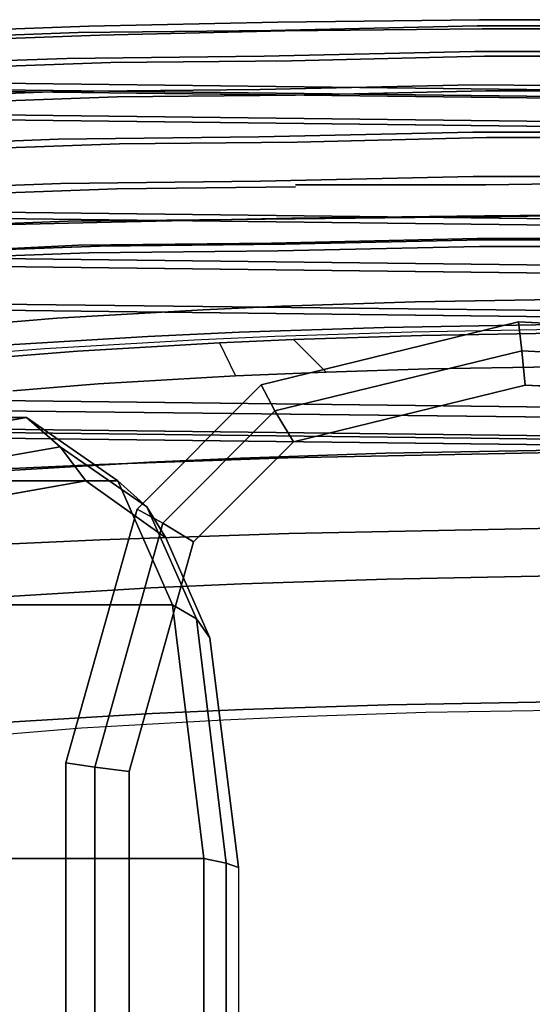
# Model space of a CAD drawing. Extents: x -15 to 13.2, y -13.2 to 13.2.
# Drawn here: x -4.9 to -2.8, y 8.9 to 12.9 of the extents above; entities that cross this region are included whole.
import ezdxf

# ---------------------------------------------------------------- set-up
doc = ezdxf.new("R2010")
doc.units = 0
doc.layers.add('SEAT-BASE', color=5, linetype='CONTINUOUS')
doc.layers.add('SEAT-FABRIC', color=5, linetype='CONTINUOUS')

msp = doc.modelspace()

# ---------------------------------------------------------------- linework, layer by layer
at = {"layer": 'SEAT-BASE', "color": 0}
for points, invisible_edges in [([(-3.0468, 12.8287, 10.0949), (-3.8634, 12.8106, 10.2676), (-3.8372, 12.8437, 10.3515), (-3.0375, 12.8526, 10.1819)], 10), ([(-3.0375, 12.8526, 10.1819), (-3.8372, 12.8437, 10.3515), (-3.8099, 12.8085, 10.435), (-3.0276, 12.8172, 10.2691)], 10), ([(-2.2121, 12.8291, 10.087), (-3.0468, 12.8287, 10.0949), (-3.0375, 12.8526, 10.1819), (-2.2199, 12.853, 10.1741)], 10), ([(-2.2199, 12.853, 10.1741), (-3.0375, 12.8526, 10.1819), (-3.0276, 12.8172, 10.2691), (-2.2279, 12.8176, 10.2615)], 10), ([(-4.6292, 12.8023, 10.5996), (-5.314, 12.7773, 11.0763), (-5.2581, 12.8022, 11.1431), (-4.5874, 12.8267, 10.6762)], 10), ([(-4.5874, 12.8267, 10.6762), (-5.2581, 12.8022, 11.1431), (-5.1998, 12.7679, 11.2092), (-4.5437, 12.7918, 10.7526)], 10), ([(-3.8634, 12.8106, 10.2676), (-4.6292, 12.8023, 10.5996), (-4.5874, 12.8267, 10.6762), (-3.8372, 12.8437, 10.3515)], 10), ([(-3.8372, 12.8437, 10.3515), (-4.5874, 12.8267, 10.6762), (-4.5437, 12.7918, 10.7526), (-3.8099, 12.8085, 10.435)], 10), ([(-3.0569, 12.7265, 9.9973), (-3.8916, 12.7082, 10.1738), (-3.8634, 12.8106, 10.2676), (-3.0468, 12.8287, 10.0949)], 10), ([(-3.0276, 12.8172, 10.2691), (-3.8099, 12.8085, 10.435), (-3.7828, 12.6903, 10.5142), (-3.0178, 12.7079, 10.3524)], 10), ([(-2.2037, 12.7269, 9.9892), (-3.0569, 12.7265, 9.9973), (-3.0468, 12.8287, 10.0949), (-2.2121, 12.8291, 10.087)], 10), ([(-2.2279, 12.8176, 10.2615), (-3.0276, 12.8172, 10.2691), (-3.0178, 12.7079, 10.3524), (-2.236, 12.7082, 10.345)], 10), ([(-4.6744, 12.6994, 10.5131), (-5.3743, 12.6739, 11.0004), (-5.314, 12.7773, 11.0763), (-4.6292, 12.8023, 10.5996)], 10), ([(-4.5437, 12.7918, 10.7526), (-5.1998, 12.7679, 11.2092), (-5.1415, 12.6597, 11.2716), (-4.5001, 12.6831, 10.8251)], 10), ([(-3.8916, 12.7082, 10.1738), (-4.6744, 12.6994, 10.5131), (-4.6292, 12.8023, 10.5996), (-3.8634, 12.8106, 10.2676)], 10), ([(-3.8099, 12.8085, 10.435), (-4.5437, 12.7918, 10.7526), (-4.5001, 12.6831, 10.8251), (-3.7828, 12.6903, 10.5142)], 10), ([(-4.6991, 12.5675, 10.4618), (-5.4074, 12.5417, 10.9548), (-5.3743, 12.6739, 11.0004), (-4.6744, 12.6994, 10.5131)], 10), ([(-3.907, 12.5764, 10.1185), (-4.6991, 12.5675, 10.4618), (-4.6744, 12.6994, 10.5131), (-3.8916, 12.7082, 10.1738)], 10), ([(-3.0624, 12.5948, 9.9398), (-3.907, 12.5764, 10.1185), (-3.8916, 12.7082, 10.1738), (-3.0569, 12.7265, 9.9973)], 10), ([(-3.0178, 12.7079, 10.3524), (-3.7828, 12.6903, 10.5142), (-3.7673, 12.5535, 10.5555), (-3.0123, 12.5709, 10.3958)], 10), ([(-2.1992, 12.5862, 9.9311), (-3.0624, 12.5948, 9.9398), (-3.0569, 12.7265, 9.9973), (-2.2037, 12.7269, 9.9892)], 10), ([(-2.236, 12.7082, 10.345), (-3.0178, 12.7079, 10.3524), (-3.0123, 12.5709, 10.3958), (-2.2405, 12.5713, 10.3885)], 10), ([(-4.5001, 12.6831, 10.8251), (-5.1415, 12.6597, 11.2716), (-5.1084, 12.5234, 11.3031), (-4.4753, 12.5465, 10.8624)], 10), ([(-3.7828, 12.6903, 10.5142), (-4.5001, 12.6831, 10.8251), (-4.4753, 12.5465, 10.8624), (-3.7673, 12.5535, 10.5555)], 10), ([(-7.3446, 12.596, 19.3094), (1.0403, 12.4975, 21.1877), (1.0591, 12.5303, 21.1052), (-7.3258, 12.6287, 19.2269)], 10), ([(-7.3258, 12.6287, 19.2269), (1.0591, 12.5303, 21.1052), (1.0786, 12.5041, 21.0165), (-7.3063, 12.6025, 19.1382)], 10), ([(-7.3649, 12.4842, 19.3941), (1.02, 12.3857, 21.2724), (1.0403, 12.4975, 21.1877), (-7.3446, 12.596, 19.3094)], 10), ([(-7.3063, 12.6025, 19.1382), (1.0786, 12.5041, 21.0165), (1.0982, 12.404, 20.9238), (-7.2867, 12.5025, 19.0455)], 10), ([(-3.0647, 12.4062, 9.9098), (-3.9132, 12.3878, 10.0893), (-3.907, 12.5764, 10.1185), (-3.0624, 12.5948, 9.9398)], 10), ([(-2.1973, 12.4067, 9.9015), (-3.0647, 12.4062, 9.9098), (-3.0624, 12.5948, 9.9398), (-2.1992, 12.5862, 9.9311)], 10), ([(-4.709, 12.3787, 10.4342), (-5.4206, 12.3528, 10.9295), (-5.4074, 12.5417, 10.9548), (-4.6991, 12.5675, 10.4618)], 10), ([(-4.4753, 12.5465, 10.8624), (-5.1084, 12.5234, 11.3031), (-5.0952, 12.3379, 11.3088), (-4.4654, 12.3609, 10.8704)], 10), ([(-3.9132, 12.3878, 10.0893), (-4.709, 12.3787, 10.4342), (-4.6991, 12.5675, 10.4618), (-3.907, 12.5764, 10.1185)], 10), ([(-3.7673, 12.5535, 10.5555), (-4.4753, 12.5465, 10.8624), (-4.4654, 12.3609, 10.8704), (-3.7611, 12.3678, 10.5651)], 10), ([(-3.0123, 12.5709, 10.3958), (-3.7673, 12.5535, 10.5555), (-3.7611, 12.3678, 10.5651), (-3.0101, 12.3852, 10.4063)], 10), ([(-2.2405, 12.5713, 10.3885), (-3.0123, 12.5709, 10.3958), (-3.0101, 12.3852, 10.4063), (-2.2424, 12.3856, 10.399)], 10), ([(-7.2867, 12.5025, 19.0455), (1.0982, 12.404, 20.9238), (1.1093, 12.0179, 20.8539), (-7.2756, 12.1163, 18.9756)], 10), ([(-7.376, 12.0928, 19.4233), (1.0089, 11.9944, 21.3016), (1.02, 12.3857, 21.2724), (-7.3649, 12.4842, 19.3941)], 10), ([(-3.9067, 12.2123, 10.1004), (-4.6986, 12.2033, 10.4437), (-4.709, 12.3787, 10.4342), (-3.9132, 12.3878, 10.0893)], 10), ([(-3.0623, 12.2307, 9.9218), (-3.9067, 12.2123, 10.1004), (-3.9132, 12.3878, 10.0893), (-3.0647, 12.4062, 9.9098)], 10), ([(-3.0101, 12.3852, 10.4063), (-3.7611, 12.3678, 10.5651), (-3.7675, 12.1985, 10.5358), (-3.0125, 12.1979, 10.3752)], 10), ([(-2.1992, 12.2311, 9.9136), (-3.0623, 12.2307, 9.9218), (-3.0647, 12.4062, 9.9098), (-2.1973, 12.4067, 9.9015)], 10), ([(-2.2424, 12.3856, 10.399), (-3.0101, 12.3852, 10.4063), (-3.0125, 12.1979, 10.3752), (-2.2404, 12.2073, 10.3683)], 10), ([(-4.6986, 12.2033, 10.4437), (-5.4067, 12.1775, 10.9366), (-5.4206, 12.3528, 10.9295), (-4.709, 12.3787, 10.4342)], 10), ([(-4.4654, 12.3609, 10.8704), (-5.0952, 12.3379, 11.3088), (-5.1092, 12.1593, 11.2832), (-4.4758, 12.1824, 10.8424)], 10), ([(-3.7611, 12.3678, 10.5651), (-4.4654, 12.3609, 10.8704), (-4.4758, 12.1824, 10.8424), (-3.7676, 12.1895, 10.5354)], 10), ([(-3.0558, 12.0712, 9.9733), (-3.8884, 12.062, 10.1498), (-3.9067, 12.2123, 10.1004), (-3.0623, 12.2307, 9.9218)], 10), ([(-2.2046, 12.0807, 9.9656), (-3.0558, 12.0712, 9.9733), (-3.0623, 12.2307, 9.9218), (-2.1992, 12.2311, 9.9136)], 10), ([(-4.6693, 12.0533, 10.4883), (-5.3676, 12.0278, 10.9744), (-5.4067, 12.1775, 10.9366), (-4.6986, 12.2033, 10.4437)], 10), ([(-3.8884, 12.062, 10.1498), (-4.6693, 12.0533, 10.4883), (-4.6986, 12.2033, 10.4437), (-3.9067, 12.2123, 10.1004)], 10), ([(-3.7676, 12.1895, 10.5354), (-4.4758, 12.1824, 10.8424), (-4.4991, 12.0499, 10.7938), (-3.7821, 12.0662, 10.4835)], 10), ([(-3.0125, 12.1979, 10.3752), (-3.7675, 12.1985, 10.5358), (-3.7821, 12.0662, 10.4835), (-3.0177, 12.0747, 10.3213)], 10), ([(-2.2404, 12.2073, 10.3683), (-3.0125, 12.1979, 10.3752), (-3.0177, 12.0747, 10.3213), (-2.2361, 12.0841, 10.3144)], 10), ([(-4.4758, 12.1824, 10.8424), (-5.1092, 12.1593, 11.2832), (-5.1402, 12.0356, 11.2405), (-4.4991, 12.0499, 10.7938)], 10), ([(-7.2756, 12.1163, 18.9756), (1.1093, 12.0179, 20.8539), (1.1137, 11.8342, 20.8245), (-7.2712, 11.9327, 18.9461)], 10), ([(-7.376, 12.0928, 19.4233), (-7.3804, 11.9021, 19.4331), (1.0045, 11.8037, 21.3114), (1.0089, 11.9944, 21.3016)], 5), ([(-3.0465, 11.9848, 10.0531), (-3.8627, 11.9667, 10.2257), (-3.8884, 12.062, 10.1498), (-3.0558, 12.0712, 9.9733)], 10), ([(-3.0177, 12.0747, 10.3213), (-3.7821, 12.0662, 10.4835), (-3.81, 11.9622, 10.3906), (-3.0276, 11.9799, 10.2252)], 10), ([(-2.2123, 11.9852, 10.0451), (-3.0465, 11.9848, 10.0531), (-3.0558, 12.0712, 9.9733), (-2.2046, 12.0807, 9.9656)], 10), ([(-2.2361, 12.0841, 10.3144), (-3.0177, 12.0747, 10.3213), (-3.0276, 11.9799, 10.2252), (-2.2279, 11.9803, 10.2176)], 10), ([(-4.6281, 11.9584, 10.5574), (-5.3125, 11.9244, 11.0334), (-5.3676, 12.0278, 10.9744), (-4.6693, 12.0533, 10.4883)], 10), ([(-4.4991, 12.0499, 10.7938), (-5.1402, 12.0356, 11.2405), (-5.1998, 11.9307, 11.1654), (-4.5437, 11.9546, 10.7087)], 10), ([(-3.8627, 11.9667, 10.2257), (-4.6281, 11.9584, 10.5574), (-4.6693, 12.0533, 10.4883), (-3.8884, 12.062, 10.1498)], 10), ([(-3.7821, 12.0662, 10.4835), (-4.4991, 12.0499, 10.7938), (-4.5437, 11.9546, 10.7087), (-3.81, 11.9622, 10.3906)], 10), ([(-4.5874, 11.9279, 10.6291), (-5.2581, 11.9035, 11.096), (-5.3125, 11.9244, 11.0334), (-4.6281, 11.9584, 10.5574)], 10), ([(-4.5437, 11.9546, 10.7087), (-5.1998, 11.9307, 11.1654), (-5.2581, 11.9035, 11.096), (-4.5874, 11.9279, 10.6291)], 10), ([(-3.8372, 11.9359, 10.304), (-4.5874, 11.9279, 10.6291), (-4.6281, 11.9584, 10.5574), (-3.8627, 11.9667, 10.2257)], 10), ([(-3.81, 11.9622, 10.3906), (-4.5437, 11.9546, 10.7087), (-4.5874, 11.9279, 10.6291), (-3.8372, 11.9359, 10.304)], 10), ([(-3.0375, 11.9538, 10.1348), (-3.8372, 11.9359, 10.304), (-3.8627, 11.9667, 10.2257), (-3.0465, 11.9848, 10.0531)], 10), ([(-3.0276, 11.9799, 10.2252), (-3.81, 11.9622, 10.3906), (-3.8372, 11.9359, 10.304), (-3.0375, 11.9538, 10.1348)], 10), ([(-2.2199, 11.9542, 10.127), (-3.0375, 11.9538, 10.1348), (-3.0465, 11.9848, 10.0531), (-2.2123, 11.9852, 10.0451)], 10), ([(-2.2279, 11.9803, 10.2176), (-3.0276, 11.9799, 10.2252), (-3.0375, 11.9538, 10.1348), (-2.2199, 11.9542, 10.127)], 10), ([(-7.2712, 11.9327, 18.9461), (1.1137, 11.8342, 20.8245), (1.1091, 11.6537, 20.8359), (-7.2758, 11.7521, 18.9576)], 10), ([(-7.3757, 11.7288, 19.4031), (1.0092, 11.6304, 21.2814), (1.0045, 11.8037, 21.3114), (-7.3804, 11.9021, 19.4331)], 10), ([(-7.3626, 11.33, 19.3235), (1.0223, 11.2316, 21.2018), (1.0092, 11.6304, 21.2814), (-7.3757, 11.7288, 19.4031)], 10), ([(-7.2758, 11.7521, 18.9576), (1.1091, 11.6537, 20.8359), (1.0986, 11.2711, 20.8624), (-7.2862, 11.3695, 18.9841)], 10), ([(-3.4105, 11.1331, 10.6505), (-3.4159, 11.6319, 10.6849), (-2.5365, 11.648, 10.5893), (-2.5311, 11.1492, 10.5549)], 5), ([(-2.4879, 11.6142, 11.0858), (-2.5365, 11.648, 10.5893), (-3.4159, 11.6319, 10.6849), (-3.2666, 11.6006, 11.1611)], 5), ([(-3.7757, 11.5841, 11.3197), (-3.9913, 11.6129, 10.8695), (-4.3525, 11.5966, 11.0482), (-4.0693, 11.5713, 11.4594)], 5), ([(-4.3471, 11.0978, 11.0138), (-4.3525, 11.5966, 11.0482), (-3.9913, 11.6129, 10.8695), (-3.9858, 11.1141, 10.835)], 5), ([(-3.9858, 11.1141, 10.835), (-3.9913, 11.6129, 10.8695), (-3.4159, 11.6319, 10.6849), (-3.4105, 11.1331, 10.6505)], 5), ([(-3.2666, 11.6006, 11.1611), (-3.4159, 11.6319, 10.6849), (-3.9913, 11.6129, 10.8695), (-3.7757, 11.5841, 11.3197)], 5), ([(-4.0693, 11.5713, 11.4594), (-4.3525, 11.5966, 11.0482), (-4.9889, 11.5588, 11.4955), (-4.6321, 11.5385, 11.8452)], 5), ([(-4.3525, 11.5966, 11.0482), (-4.3471, 11.0978, 11.0138), (-4.9835, 11.06, 11.461), (-4.9889, 11.5588, 11.4955)], 5), ([(-4.6321, 11.5385, 11.8452), (-4.9889, 11.5588, 11.4955), (-5.3889, 11.5259, 11.909), (-4.9856, 11.5099, 12.2041)], 5), ([(-7.2862, 11.3695, 18.9841), (1.0986, 11.2711, 20.8624), (1.0786, 11.1579, 20.946), (-7.3063, 11.2563, 19.0676)], 10), ([(-7.3441, 11.2434, 19.2362), (1.0408, 11.1449, 21.1145), (1.0223, 11.2316, 21.2018), (-7.3626, 11.33, 19.3235)], 10), ([(-7.3063, 11.2563, 19.0676), (1.0786, 11.1579, 20.946), (1.0624, 11.1225, 21.0322), (-7.3258, 11.221, 19.1531)], 10), ([(-7.3258, 11.221, 19.1531), (1.0624, 11.1225, 21.0322), (1.0408, 11.1449, 21.1145), (-7.3441, 11.2434, 19.2362)], 10), ([(-3.4105, 11.1331, 10.6505), (-3.7977, 11.1146, 9.4056), (-4.5453, 11.0891, 9.6576), (-3.9858, 11.1141, 10.835)], 5), ([(-2.5311, 11.1492, 10.5549), (-2.6564, 11.1373, 9.2571), (-3.7977, 11.1146, 9.4056), (-3.4105, 11.1331, 10.6505)], 5), ([(-3.7945, 10.8153, 9.3849), (-3.7977, 11.1146, 9.4056), (-2.6564, 11.1373, 9.2571), (-2.6532, 10.838, 9.2364)], 5), ([(-4.3471, 11.0978, 11.0138), (-5.0825, 11.0639, 9.9377), (-5.91, 11.013, 10.5449), (-4.9835, 11.06, 11.461)], 5), ([(-3.9858, 11.1141, 10.835), (-4.5453, 11.0891, 9.6576), (-5.0825, 11.0639, 9.9377), (-4.3471, 11.0978, 11.0138)], 5), ([(-4.542, 10.7898, 9.6369), (-4.5453, 11.0891, 9.6576), (-3.7977, 11.1146, 9.4056), (-3.7945, 10.8153, 9.3849)], 5), ([(-5.0793, 10.7646, 9.917), (-5.0825, 11.0639, 9.9377), (-4.5453, 11.0891, 9.6576), (-4.542, 10.7898, 9.6369)], 5), ([(-2.6532, 10.838, 9.2364), (-2.5257, 10.6504, 10.5204), (-3.4051, 10.6343, 10.616), (-3.7945, 10.8153, 9.3849)], 5), ([(-4.542, 10.7898, 9.6369), (-3.9804, 10.6153, 10.8006), (-4.3417, 10.599, 10.9793), (-5.0793, 10.7646, 9.917)], 5), ([(-3.7945, 10.8153, 9.3849), (-3.4051, 10.6343, 10.616), (-3.9804, 10.6153, 10.8006), (-4.542, 10.7898, 9.6369)], 5), ([(-5.0793, 10.7646, 9.917), (-4.3417, 10.599, 10.9793), (-4.9781, 10.5612, 11.4265), (-5.9068, 10.7137, 10.5242)], 5), ([(-3.4051, 10.6343, 10.616), (-3.3997, 10.1355, 10.5816), (-3.975, 10.1165, 10.7661), (-3.9804, 10.6153, 10.8006)], 5), ([(-2.5257, 10.6504, 10.5204), (-2.5203, 10.1517, 10.4859), (-3.3997, 10.1355, 10.5816), (-3.4051, 10.6343, 10.616)], 5), ([(-4.3417, 10.599, 10.9793), (-4.3363, 10.1002, 10.9449), (-4.9726, 10.0624, 11.3921), (-4.9781, 10.5612, 11.4265)], 5), ([(-3.9804, 10.6153, 10.8006), (-3.975, 10.1165, 10.7661), (-4.3363, 10.1002, 10.9449), (-4.3417, 10.599, 10.9793)], 5), ([(-4.053, 10.0749, 11.3561), (-4.3363, 10.1002, 10.9449), (-3.975, 10.1165, 10.7661), (-3.7594, 10.0877, 11.2163)], 5), ([(-3.7594, 10.0877, 11.2163), (-3.975, 10.1165, 10.7661), (-3.3997, 10.1355, 10.5816), (-3.2503, 10.1042, 11.0577)], 5), ([(-3.2503, 10.1042, 11.0577), (-3.3997, 10.1355, 10.5816), (-2.5203, 10.1517, 10.4859), (-2.4717, 10.1179, 10.9824)], 5), ([(-4.6158, 10.0421, 11.7418), (-4.9726, 10.0624, 11.3921), (-4.3363, 10.1002, 10.9449), (-4.053, 10.0749, 11.3561)], 5), ([(-4.9693, 10.0135, 12.1008), (-5.3726, 10.0295, 11.8056), (-4.9726, 10.0624, 11.3921), (-4.6158, 10.0421, 11.7418)], 5)]:
    msp.add_3dface(points, dxfattribs=dict(at, invisible_edges=invisible_edges))
at = {"layer": 'SEAT-FABRIC', "color": 0}
for points, invisible_edges in [([(-3.2929, 11.7335, 11.0468), (-3.3066, 11.6137, 10.9645), (-3.849, 11.5961, 11.1335), (-3.8229, 11.7163, 11.2119)], 5), ([(-3.8229, 11.7163, 11.2119), (-3.7757, 11.5841, 11.3197), (-3.2666, 11.6006, 11.1611), (-3.2929, 11.7335, 11.0468)], 5), ([(-3.3066, 11.6137, 10.9645), (-3.2929, 11.7335, 11.0468), (-2.4891, 11.7476, 10.9691), (-2.4877, 11.6281, 10.8853)], 5), ([(-2.4879, 11.6142, 11.0858), (-2.4891, 11.7476, 10.9691), (-3.2929, 11.7335, 11.0468), (-3.2666, 11.6006, 11.1611)], 5), ([(-4.1333, 11.7027, 11.3597), (-4.1696, 11.5821, 11.2861), (-4.7613, 11.5477, 11.6915), (-4.7142, 11.6689, 11.7578)], 5), ([(-4.7142, 11.6689, 11.7578), (-4.6321, 11.5385, 11.8451), (-4.0693, 11.5712, 11.4594), (-4.1333, 11.7027, 11.3597)], 5), ([(-3.8229, 11.7163, 11.2119), (-3.849, 11.5961, 11.1335), (-4.1696, 11.5821, 11.2861), (-4.1333, 11.7027, 11.3597)], 5), ([(-4.1333, 11.7027, 11.3597), (-4.0693, 11.5712, 11.4594), (-3.7757, 11.5841, 11.3197), (-3.8229, 11.7163, 11.2119)], 5), ([(-4.7142, 11.6689, 11.7578), (-4.7613, 11.5477, 11.6915), (-5.1384, 11.5171, 12.0745), (-5.0824, 11.6391, 12.1317)], 5), ([(-5.0824, 11.6391, 12.1317), (-4.9856, 11.5098, 12.2041), (-4.6321, 11.5385, 11.8451), (-4.7142, 11.6689, 11.7578)], 5), ([(-3.2666, 11.6006, 11.1611), (-3.2665, -11.6136, 11.1604), (-3.7756, -11.5971, 11.319), (-3.7757, 11.5841, 11.3197)], 5), ([(-3.2402, 11.4676, 11.2754), (-3.2666, 11.6006, 11.1611), (-3.7757, 11.5841, 11.3197), (-3.6464, 11.4545, 11.4019)], 1), ([(-2.4879, 11.6142, 11.0858), (-2.4878, -11.6273, 11.0851), (-3.2665, -11.6136, 11.1604), (-3.2666, 11.6006, 11.1611)], 5), ([(-2.4868, 11.4809, 11.2025), (-2.4879, 11.6142, 11.0858), (-3.2666, 11.6006, 11.1611), (-3.2402, 11.4676, 11.2754)], 5), ([(-4.0693, 11.5712, 11.4594), (-4.0691, -11.5843, 11.4588), (-4.632, -11.5515, 11.8445), (-4.6321, 11.5385, 11.8451)], 5), ([(-4.0052, 11.4397, 11.5592), (-4.0693, 11.5712, 11.4594), (-4.6321, 11.5385, 11.8451), (-4.55, 11.408, 11.9325)], 5), ([(-3.7757, 11.5841, 11.3197), (-3.7756, -11.5971, 11.319), (-4.0691, -11.5843, 11.4588), (-4.0693, 11.5712, 11.4594)], 5), ([(-4.6321, 11.5385, 11.8451), (-4.632, -11.5515, 11.8445), (-4.9855, -11.5229, 12.2034), (-4.9856, 11.5098, 12.2041)], 5), ([(-4.55, 11.408, 11.9325), (-4.6321, 11.5385, 11.8451), (-4.9856, 11.5098, 12.2041), (-4.8887, 11.3806, 12.2765)], 5), ([(-4.005, -11.4528, 11.5585), (-3.6463, -11.4676, 11.4012), (-3.6464, 11.4545, 11.4019), (-4.0052, 11.4397, 11.5592)], 10), ([(-3.6463, -11.4676, 11.4012), (-3.2401, -11.4807, 11.2747), (-3.2402, 11.4676, 11.2754), (-3.6464, 11.4545, 11.4019)], 10), ([(-2.4867, -11.4939, 11.2018), (-2.4868, 11.4809, 11.2025), (-3.2402, 11.4676, 11.2754), (-3.2401, -11.4807, 11.2747)], 5), ([(-4.5499, -11.4211, 11.9318), (-4.55, 11.408, 11.9325), (-4.8887, 11.3806, 12.2765), (-4.8886, -11.3936, 12.2758)], 5), ([(-4.005, -11.4528, 11.5585), (-4.0052, 11.4397, 11.5592), (-4.55, 11.408, 11.9325), (-4.5499, -11.4211, 11.9318)], 5), ([(-3.7759, 11.1778, 13.475), (-3.7759, -11.1938, 13.475), (-2.8565, -11.4196, 13.2579), (-2.8565, 11.4035, 13.2579)], 5), ([(-2.1981, -11.3856, 13.2378), (-2.1958, 11.3695, 13.2378), (-2.8565, 11.4035, 13.2579), (-2.8565, -11.4196, 13.2579)], 5), ([(-4.1725, 10.7811, 13.6944), (-4.1725, -10.7972, 13.6944), (-3.7759, -11.1938, 13.475), (-3.7759, 11.1778, 13.475)], 5), ([(-5.075, 10.9396, 16.9956), (-5.0761, -10.9356, 16.9977), (-4.5992, -11.0196, 16.0283), (-4.5992, 11.0235, 16.0283)], 5), ([(-4.2817, -10.7938, 15.3828), (-4.2817, 10.7978, 15.3828), (-4.5992, 11.0235, 16.0283), (-4.5992, -11.0196, 16.0283)], 5), ([(-4.4277, 9.8705, 13.8691), (-4.4277, -9.8865, 13.8691), (-4.1725, -10.7972, 13.6944), (-4.1725, 10.7811, 13.6944)], 4), ([(-4.1067, -10.3972, 15.0269), (-4.1067, 10.4011, 15.0269), (-4.2817, 10.7978, 15.3828), (-4.2817, -10.7938, 15.3828)], 5), ([(-3.994, -9.4865, 14.7979), (-3.994, 9.4905, 14.7979), (-4.1067, 10.4011, 15.0269), (-4.1067, -10.3972, 15.0269)], 5)]:
    msp.add_3dface(points, dxfattribs=dict(at, invisible_edges=invisible_edges))
for points in [[(-3.9033, 11.4039, 11.7), (-2.8836, 11.6543, 11.4829), (-2.8701, 11.5389, 11.3379), (-3.8496, 11.3008, 11.555)], [(-2.8836, 11.6543, 12.9829), (-2.8836, 11.6543, 11.4829), (-3.9033, 11.4039, 11.7), (-3.9033, 11.4039, 13.2)], [(-3.8496, 11.3008, 13.355), (-2.8701, 11.5389, 13.1379), (-2.8836, 11.6543, 12.9829), (-3.9033, 11.4039, 13.2)], [(-2.2018, 11.6197, 12.9628), (-2.2123, 11.62, 11.4628), (-2.8836, 11.6543, 11.4829), (-2.8836, 11.6543, 12.9829)], [(-2.8836, 11.6543, 11.4829), (-2.2123, 11.62, 11.4628), (-2.2045, 11.5048, 11.3178), (-2.8701, 11.5389, 11.3379)], [(-2.8701, 11.5389, 13.1379), (-2.2017, 11.5047, 13.1178), (-2.2018, 11.6197, 12.9628), (-2.8836, 11.6543, 12.9829)], [(-4.0052, 11.4397, 11.5592), (-3.6464, 11.4545, 11.4019), (-3.7757, 11.5841, 11.3197), (-4.0693, 11.5712, 11.4594)], [(-3.8496, 11.3008, 11.555), (-2.8701, 11.5389, 11.3379), (-2.8565, 11.4035, 11.2579), (-3.7759, 11.1778, 11.475)], [(-3.7759, 11.1778, 13.475), (-2.8565, 11.4035, 13.2579), (-2.8701, 11.5389, 13.1379), (-3.8496, 11.3008, 13.355)], [(-2.8701, 11.5389, 11.3379), (-2.2045, 11.5048, 11.3178), (-2.2003, 11.3698, 11.2378), (-2.8565, 11.4035, 11.2579)], [(-2.8565, 11.4035, 13.2579), (-2.1958, 11.3695, 13.2378), (-2.2017, 11.5047, 13.1178), (-2.8701, 11.5389, 13.1379)], [(-3.8496, 11.3008, 11.555), (-4.2941, 10.8564, 11.7744), (-4.3956, 10.9116, 11.9194), (-3.9033, 11.4039, 11.7)], [(-3.9033, 11.4039, 13.2), (-3.9033, 11.4039, 11.7), (-4.3956, 10.9116, 11.9194), (-4.3956, 10.9116, 13.4194)], [(-4.2941, 10.8564, 13.5744), (-3.8496, 11.3008, 13.355), (-3.9033, 11.4039, 13.2), (-4.3956, 10.9116, 13.4194)], [(-4.1725, 10.7811, 13.6944), (-3.7759, 11.1778, 13.475), (-3.8496, 11.3008, 13.355), (-4.2941, 10.8564, 13.5744)], [(-3.7759, 11.1778, 11.475), (-4.1725, 10.7811, 11.6944), (-4.2941, 10.8564, 11.7744), (-3.8496, 11.3008, 11.555)], [(-6.6659, 11.1897, 16.2083), (-5.3223, 11.1896, 16.8751), (-4.834, 11.2743, 15.8826), (-6.18, 11.2743, 15.2205)], [(-6.18, 11.2743, 15.2205), (-4.834, 11.2743, 15.8826), (-4.4723, 11.0239, 15.1471), (-5.8182, 11.0239, 14.485)], [(-5.1835, 11.0746, 16.9442), (-4.7009, 11.1589, 15.9632), (-4.834, 11.2743, 15.8826), (-5.3223, 11.1896, 16.8751)], [(-4.834, 11.2743, 15.8826), (-4.7009, 11.1589, 15.9632), (-4.3569, 10.9208, 15.2637), (-4.4723, 11.0239, 15.1471)], [(-5.075, 10.9396, 16.9956), (-4.5992, 11.0235, 16.0283), (-4.7009, 11.1589, 15.9632), (-5.1835, 11.0746, 16.9442)], [(-4.2817, 10.7978, 15.3828), (-4.3569, 10.9208, 15.2637), (-4.7009, 11.1589, 15.9632), (-4.5992, 11.0235, 16.0283)], [(-4.255, 10.5316, 14.7053), (-5.601, 10.5316, 14.0433), (-5.8182, 11.0239, 14.485), (-4.4723, 11.0239, 15.1471)], [(-4.4723, 11.0239, 15.1471), (-4.3569, 10.9208, 15.2637), (-4.1607, 10.4764, 14.8648), (-4.255, 10.5316, 14.7053)], [(-4.5627, 9.8877, 13.7491), (-4.2941, 10.8564, 13.5744), (-4.3956, 10.9116, 13.4194), (-4.6777, 9.9049, 13.5941)], [(-4.3956, 10.9116, 11.9194), (-4.2941, 10.8564, 11.7744), (-4.5627, 9.8877, 11.9491), (-4.6777, 9.9049, 12.0941)], [(-4.3956, 10.9116, 13.4194), (-4.3956, 10.9116, 11.9194), (-4.6777, 9.9049, 12.0941), (-4.6777, 9.9049, 13.5941)], [(-4.1067, 10.4011, 15.0269), (-4.1607, 10.4764, 14.8648), (-4.3569, 10.9208, 15.2637), (-4.2817, 10.7978, 15.3828)], [(-4.4277, 9.8705, 13.8691), (-4.1725, 10.7811, 13.6944), (-4.2941, 10.8564, 13.5744), (-4.5627, 9.8877, 13.7491)], [(-4.2941, 10.8564, 11.7744), (-4.1725, 10.7811, 11.6944), (-4.4277, 9.8705, 11.8691), (-4.5627, 9.8877, 11.9491)], [(-4.1305, 9.5249, 14.4522), (-5.4765, 9.5249, 13.7901), (-5.601, 10.5316, 14.0433), (-4.255, 10.5316, 14.7053)], [(-4.255, 10.5316, 14.7053), (-4.1607, 10.4764, 14.8648), (-4.0421, 9.5077, 14.6238), (-4.1305, 9.5249, 14.4522)], [(-3.994, 9.4905, 14.7979), (-4.0421, 9.5077, 14.6238), (-4.1607, 10.4764, 14.8648), (-4.1067, 10.4011, 15.0269)], [(-4.5627, -9.9037, 13.7491), (-4.5627, 9.8877, 13.7491), (-4.6777, 9.9049, 13.5941), (-4.6777, -9.9209, 13.5941)], [(-4.6777, 9.9049, 13.5941), (-4.6777, 9.9049, 12.0941), (-4.6777, -9.9209, 12.0941), (-4.6777, -9.9209, 13.5941)], [(-4.5627, -9.9037, 11.9491), (-4.6777, -9.9209, 12.0941), (-4.6777, 9.9049, 12.0941), (-4.5627, 9.8877, 11.9491)], [(-4.5627, 9.8877, 11.9491), (-4.4277, 9.8705, 11.8691), (-4.4277, -9.8865, 11.8691), (-4.5627, -9.9037, 11.9491)], [(-4.4277, -9.8865, 13.8691), (-4.4277, 9.8705, 13.8691), (-4.5627, 9.8877, 13.7491), (-4.5627, -9.9037, 13.7491)], [(-4.1305, -9.5209, 14.4522), (-5.4765, -9.5209, 13.7901), (-5.4765, 9.5249, 13.7901), (-4.1305, 9.5249, 14.4522)], [(-4.0421, 9.5077, 14.6238), (-4.0421, -9.5037, 14.6238), (-4.1305, -9.5209, 14.4522), (-4.1305, 9.5249, 14.4522)], [(-3.994, 9.4905, 14.7979), (-3.994, -9.4865, 14.7979), (-4.0421, -9.5037, 14.6238), (-4.0421, 9.5077, 14.6238)]]:
    msp.add_3dface(points, dxfattribs=at)

doc.saveas('drawing.dxf')
